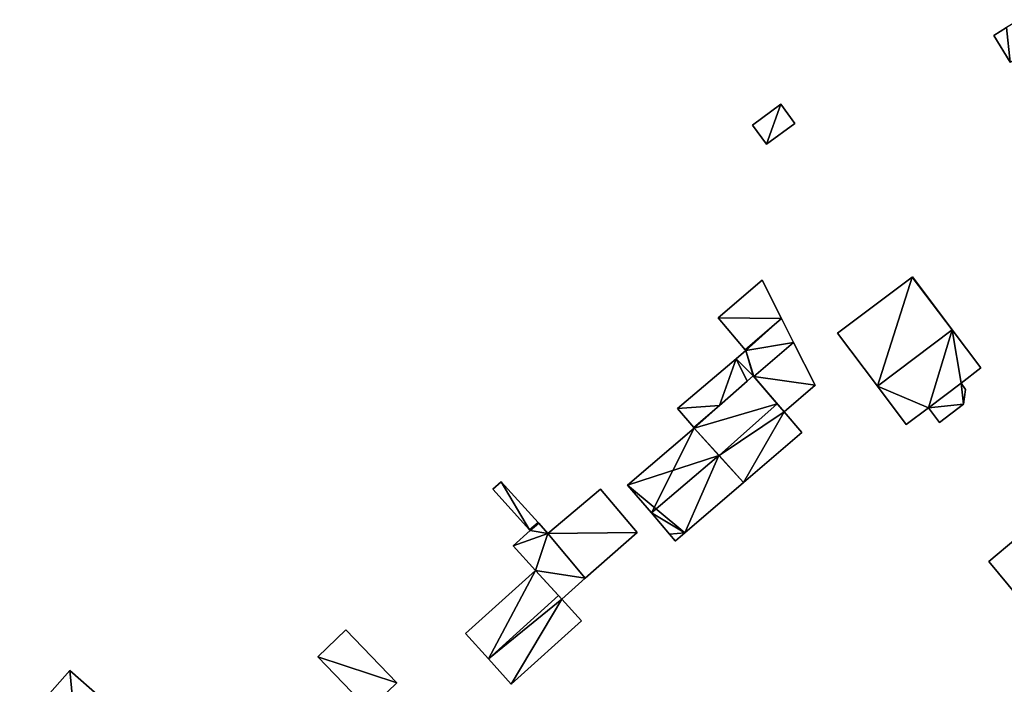
# Model space of a CAD drawing. Units: metres. Extents: x 72495 to 73122, y 345522 to 346014.
# Drawn here: x 72783 to 72895, y 345899 to 345974 of the extents above; entities that cross this region are included whole.
import ezdxf

# ---------------------------------------------------------------- set-up
doc = ezdxf.new("R2010")
doc.units = ezdxf.units.M
for name, color, linetype in [('FacadeFaces', 253, 'Continuous'), ('FloorBoundary', 4, 'Continuous'), ('FloorFaces', 253, 'Continuous'), ('OuterEaves', 4, 'Continuous'), ('RoofFaces', 24, 'Continuous'), ('RoofLines', 2, 'Continuous')]:
    doc.layers.add(name, color=color, linetype=linetype)

msp = doc.modelspace()

# ---------------------------------------------------------------- linework, layer by layer
at = {"layer": 'FacadeFaces'}
for points in [[(72894.794, 345973.252, 259.468), (72894.794, 345973.252, 257.243), (72893.353, 345972.359, 258.693), (72894.794, 345973.252, 259.468)], [(72894.794, 345973.252, 257.243), (72893.353, 345972.359, 257.243), (72893.353, 345972.359, 258.693), (72894.794, 345973.252, 257.243)], [(72893.353, 345972.359, 258.693), (72895.234, 345969.322, 257.243), (72895.234, 345969.322, 258.693), (72893.353, 345972.359, 258.693)], [(72893.353, 345972.359, 257.243), (72895.234, 345969.322, 257.243), (72893.353, 345972.359, 258.693), (72893.353, 345972.359, 257.243)], [(72869.202, 345964.548, 259.403), (72869.202, 345964.548, 257.242), (72865.97, 345962.194, 259.403), (72869.202, 345964.548, 259.403)], [(72865.97, 345962.194, 259.403), (72869.202, 345964.548, 257.242), (72865.97, 345962.194, 257.242), (72865.97, 345962.194, 259.403)], [(72870.788, 345962.372, 259.403), (72869.202, 345964.548, 257.242), (72869.202, 345964.548, 259.403), (72870.788, 345962.372, 259.403)], [(72870.788, 345962.372, 257.242), (72869.202, 345964.548, 257.242), (72870.788, 345962.372, 259.403), (72870.788, 345962.372, 257.242)], [(72865.97, 345962.194, 259.403), (72867.556, 345960.018, 257.242), (72867.556, 345960.018, 259.403), (72865.97, 345962.194, 259.403)], [(72865.97, 345962.194, 257.242), (72867.556, 345960.018, 257.242), (72865.97, 345962.194, 259.403), (72865.97, 345962.194, 257.242)], [(72867.556, 345960.018, 259.403), (72870.788, 345962.372, 257.242), (72870.788, 345962.372, 259.403), (72867.556, 345960.018, 259.403)], [(72867.556, 345960.018, 257.242), (72870.788, 345962.372, 257.242), (72867.556, 345960.018, 259.403), (72867.556, 345960.018, 257.242)], [(72884.08, 345944.956, 261.028), (72875.637, 345938.595, 256.992), (72875.637, 345938.595, 261.028), (72884.08, 345944.956, 261.028)], [(72884.08, 345944.956, 256.992), (72875.637, 345938.595, 256.992), (72884.08, 345944.956, 261.028), (72884.08, 345944.956, 256.992)], [(72884.129, 345944.993, 261.028), (72884.129, 345944.993, 256.992), (72884.08, 345944.956, 261.028), (72884.129, 345944.993, 261.028)], [(72884.129, 345944.993, 256.992), (72884.08, 345944.956, 256.992), (72884.08, 345944.956, 261.028), (72884.129, 345944.993, 256.992)], [(72888.65, 345938.972, 265.771), (72888.65, 345938.972, 256.992), (72884.129, 345944.993, 261.028), (72888.65, 345938.972, 265.771)], [(72888.65, 345938.972, 256.992), (72884.129, 345944.993, 256.992), (72884.129, 345944.993, 261.028), (72888.65, 345938.972, 256.992)], [(72867.066, 345944.614, 260.811), (72862.06, 345940.34, 257.334), (72862.06, 345940.34, 260.811), (72867.066, 345944.614, 260.811)], [(72867.066, 345944.614, 257.334), (72862.06, 345940.34, 257.334), (72867.066, 345944.614, 260.811), (72867.066, 345944.614, 257.334)], [(72869.276, 345940.234, 260.811), (72867.066, 345944.614, 257.334), (72867.066, 345944.614, 260.811), (72869.276, 345940.234, 260.811)], [(72869.276, 345940.234, 257.334), (72867.066, 345944.614, 257.334), (72869.276, 345940.234, 260.811), (72869.276, 345940.234, 257.334)], [(72862.06, 345940.34, 260.811), (72865.154, 345936.715, 257.334), (72865.154, 345936.715, 260.811), (72862.06, 345940.34, 260.811)], [(72862.06, 345940.34, 257.334), (72865.154, 345936.715, 257.334), (72862.06, 345940.34, 260.811), (72862.06, 345940.34, 257.334)], [(72870.636, 345937.54, 260.811), (72869.276, 345940.234, 257.334), (72869.276, 345940.234, 260.811), (72870.636, 345937.54, 260.811)], [(72870.636, 345937.54, 257.334), (72869.276, 345940.234, 257.334), (72870.636, 345937.54, 260.811), (72870.636, 345937.54, 257.334)], [(72875.637, 345938.595, 261.028), (72875.637, 345938.595, 256.992), (72875.616, 345938.579, 261.028), (72875.637, 345938.595, 261.028)], [(72875.616, 345938.579, 261.028), (72875.637, 345938.595, 256.992), (72875.616, 345938.579, 256.992), (72875.616, 345938.579, 261.028)], [(72875.616, 345938.579, 261.028), (72880.152, 345932.569, 256.992), (72880.152, 345932.569, 265.771), (72875.616, 345938.579, 261.028)], [(72875.616, 345938.579, 256.992), (72880.152, 345932.569, 256.992), (72875.616, 345938.579, 261.028), (72875.616, 345938.579, 256.992)], [(72891.878, 345934.672, 262.384), (72888.65, 345938.972, 256.992), (72888.65, 345938.972, 265.771), (72891.878, 345934.672, 262.384)], [(72891.878, 345934.672, 256.992), (72888.65, 345938.972, 256.992), (72891.878, 345934.672, 262.384), (72891.878, 345934.672, 256.992)], [(72873.094, 345932.67, 260.811), (72870.636, 345937.54, 257.334), (72870.636, 345937.54, 260.811), (72873.094, 345932.67, 260.811)], [(72873.094, 345932.67, 257.334), (72870.636, 345937.54, 257.334), (72873.094, 345932.67, 260.811), (72873.094, 345932.67, 257.334)], [(72865.219, 345936.639, 260.811), (72864.101, 345935.684, 257.334), (72864.101, 345935.684, 260.811), (72865.219, 345936.639, 260.811)], [(72865.219, 345936.639, 257.334), (72864.101, 345935.684, 257.334), (72865.219, 345936.639, 260.811), (72865.219, 345936.639, 257.334)], [(72865.154, 345936.715, 260.811), (72865.219, 345936.639, 257.334), (72865.219, 345936.639, 260.811), (72865.154, 345936.715, 260.811)], [(72865.154, 345936.715, 257.334), (72865.219, 345936.639, 257.334), (72865.154, 345936.715, 260.811), (72865.154, 345936.715, 257.334)], [(72864.101, 345935.684, 260.811), (72857.473, 345930.026, 257.334), (72857.473, 345930.026, 260.811), (72864.101, 345935.684, 260.811)], [(72864.101, 345935.684, 257.334), (72857.473, 345930.026, 257.334), (72864.101, 345935.684, 260.811), (72864.101, 345935.684, 257.334)], [(72889.648, 345932.9, 262.337), (72891.878, 345934.672, 256.992), (72891.878, 345934.672, 262.384), (72889.648, 345932.9, 262.337)], [(72889.648, 345932.9, 256.992), (72891.878, 345934.672, 256.992), (72889.648, 345932.9, 262.337), (72889.648, 345932.9, 256.992)], [(72866.041, 345933.752, 263.7), (72859.363, 345927.813, 257.362), (72859.363, 345927.813, 263.7), (72866.041, 345933.752, 263.7)], [(72866.041, 345933.752, 257.362), (72859.363, 345927.813, 257.362), (72866.041, 345933.752, 263.7), (72866.041, 345933.752, 257.362)], [(72865.375, 345933.16, 260.811), (72866.041, 345933.752, 257.334), (72866.041, 345933.752, 260.811), (72865.375, 345933.16, 260.811)], [(72865.375, 345933.16, 257.334), (72866.041, 345933.752, 257.334), (72865.375, 345933.16, 260.811), (72865.375, 345933.16, 257.334)], [(72866.041, 345933.752, 260.811), (72866.108, 345933.674, 257.334), (72866.108, 345933.674, 260.811), (72866.041, 345933.752, 260.811)], [(72866.041, 345933.752, 257.334), (72866.108, 345933.674, 257.334), (72866.041, 345933.752, 260.811), (72866.041, 345933.752, 257.334)], [(72868.786, 345930.575, 268.753), (72868.786, 345930.575, 257.362), (72866.041, 345933.752, 263.7), (72868.786, 345930.575, 268.753)], [(72866.041, 345933.752, 263.7), (72868.786, 345930.575, 257.362), (72866.041, 345933.752, 257.362), (72866.041, 345933.752, 263.7)], [(72866.108, 345933.674, 260.811), (72869.573, 345929.664, 257.334), (72869.573, 345929.664, 260.811), (72866.108, 345933.674, 260.811)], [(72866.108, 345933.674, 257.334), (72869.573, 345929.664, 257.334), (72866.108, 345933.674, 260.811), (72866.108, 345933.674, 257.334)], [(72862.234, 345930.367, 260.811), (72865.375, 345933.16, 257.334), (72865.375, 345933.16, 260.811), (72862.234, 345930.367, 260.811)], [(72862.234, 345930.367, 257.334), (72865.375, 345933.16, 257.334), (72862.234, 345930.367, 260.811), (72862.234, 345930.367, 257.334)], [(72869.573, 345929.664, 260.811), (72873.094, 345932.67, 257.334), (72873.094, 345932.67, 260.811), (72869.573, 345929.664, 260.811)], [(72869.573, 345929.664, 257.334), (72873.094, 345932.67, 257.334), (72869.573, 345929.664, 260.811), (72869.573, 345929.664, 257.334)], [(72880.152, 345932.569, 265.771), (72880.152, 345932.569, 256.992), (72883.421, 345928.237, 262.352), (72880.152, 345932.569, 265.771)], [(72880.152, 345932.569, 256.992), (72883.421, 345928.237, 256.992), (72883.421, 345928.237, 262.352), (72880.152, 345932.569, 256.992)], [(72890.155, 345932.203, 261.795), (72889.648, 345932.9, 256.992), (72889.648, 345932.9, 262.337), (72890.155, 345932.203, 261.795)], [(72890.155, 345932.203, 256.992), (72889.648, 345932.9, 256.992), (72890.155, 345932.203, 261.795), (72890.155, 345932.203, 256.992)], [(72889.925, 345930.524, 261.037), (72890.155, 345932.203, 256.992), (72890.155, 345932.203, 261.795), (72889.925, 345930.524, 261.037)], [(72889.925, 345930.524, 256.992), (72890.155, 345932.203, 256.992), (72889.925, 345930.524, 261.037), (72889.925, 345930.524, 256.992)], [(72859.363, 345927.813, 260.811), (72862.234, 345930.367, 257.334), (72862.234, 345930.367, 260.811), (72859.363, 345927.813, 260.811)], [(72859.363, 345927.813, 257.334), (72862.234, 345930.367, 257.334), (72859.363, 345927.813, 260.811), (72859.363, 345927.813, 257.334)], [(72869.573, 345929.664, 267.303), (72868.786, 345930.575, 257.362), (72868.786, 345930.575, 268.753), (72869.573, 345929.664, 267.303)], [(72869.573, 345929.664, 257.362), (72868.786, 345930.575, 257.362), (72869.573, 345929.664, 267.303), (72869.573, 345929.664, 257.362)], [(72887.212, 345928.452, 261.023), (72889.925, 345930.524, 256.992), (72889.925, 345930.524, 261.037), (72887.212, 345928.452, 261.023)], [(72887.212, 345928.452, 256.992), (72889.925, 345930.524, 256.992), (72887.212, 345928.452, 261.023), (72887.212, 345928.452, 256.992)], [(72857.473, 345930.026, 260.811), (72859.313, 345927.872, 257.334), (72859.313, 345927.872, 260.811), (72857.473, 345930.026, 260.811)], [(72857.473, 345930.026, 257.334), (72859.313, 345927.872, 257.334), (72857.473, 345930.026, 260.811), (72857.473, 345930.026, 257.334)], [(72871.581, 345927.311, 263.581), (72869.573, 345929.664, 257.362), (72869.573, 345929.664, 267.303), (72871.581, 345927.311, 263.581)], [(72871.581, 345927.311, 257.362), (72869.573, 345929.664, 257.362), (72871.581, 345927.311, 263.581), (72871.581, 345927.311, 257.362)], [(72883.421, 345928.237, 262.352), (72883.421, 345928.237, 256.992), (72885.937, 345930.121, 262.346), (72883.421, 345928.237, 262.352)], [(72883.421, 345928.237, 256.992), (72885.937, 345930.121, 256.992), (72885.937, 345930.121, 262.346), (72883.421, 345928.237, 256.992)], [(72885.937, 345930.121, 262.346), (72885.937, 345930.121, 256.992), (72887.212, 345928.452, 261.023), (72885.937, 345930.121, 262.346)], [(72885.937, 345930.121, 256.992), (72887.212, 345928.452, 256.992), (72887.212, 345928.452, 261.023), (72885.937, 345930.121, 256.992)], [(72859.363, 345927.813, 263.534), (72851.794, 345921.352, 257.366), (72851.794, 345921.352, 263.534), (72859.363, 345927.813, 263.534)], [(72859.363, 345927.813, 257.366), (72851.794, 345921.352, 257.366), (72859.363, 345927.813, 263.534), (72859.363, 345927.813, 257.366)], [(72859.313, 345927.872, 260.811), (72859.313, 345927.872, 257.334), (72859.363, 345927.813, 260.811), (72859.313, 345927.872, 260.811)], [(72859.363, 345927.813, 260.811), (72859.313, 345927.872, 257.334), (72859.363, 345927.813, 257.334), (72859.363, 345927.813, 260.811)], [(72862.148, 345924.724, 268.789), (72862.148, 345924.724, 257.366), (72859.363, 345927.813, 263.534), (72862.148, 345924.724, 268.789)], [(72862.148, 345924.724, 257.366), (72859.363, 345927.813, 257.366), (72859.363, 345927.813, 263.534), (72862.148, 345924.724, 257.366)], [(72859.363, 345927.813, 263.7), (72862.174, 345924.695, 257.362), (72862.174, 345924.695, 268.753), (72859.363, 345927.813, 263.7)], [(72859.363, 345927.813, 257.362), (72862.174, 345924.695, 257.362), (72859.363, 345927.813, 263.7), (72859.363, 345927.813, 257.362)], [(72864.933, 345921.635, 263.793), (72864.933, 345921.635, 257.362), (72871.581, 345927.311, 263.581), (72864.933, 345921.635, 263.793)], [(72864.933, 345921.635, 257.362), (72871.581, 345927.311, 257.362), (72871.581, 345927.311, 263.581), (72864.933, 345921.635, 257.362)], [(72864.933, 345921.635, 263.534), (72862.148, 345924.724, 257.366), (72862.148, 345924.724, 268.789), (72864.933, 345921.635, 263.534)], [(72864.933, 345921.635, 257.366), (72862.148, 345924.724, 257.366), (72864.933, 345921.635, 263.534), (72864.933, 345921.635, 257.366)], [(72862.174, 345924.695, 268.753), (72862.174, 345924.695, 257.362), (72864.933, 345921.635, 263.793), (72862.174, 345924.695, 268.753)], [(72862.174, 345924.695, 257.362), (72864.933, 345921.635, 257.362), (72864.933, 345921.635, 263.793), (72862.174, 345924.695, 257.362)], [(72837.453, 345921.72, 262.822), (72837.453, 345921.72, 257.511), (72836.512, 345920.872, 262.822), (72837.453, 345921.72, 262.822)], [(72836.512, 345920.872, 262.822), (72837.453, 345921.72, 257.511), (72836.512, 345920.872, 257.511), (72836.512, 345920.872, 262.822)], [(72841.634, 345917.128, 261.384), (72837.453, 345921.72, 257.511), (72837.453, 345921.72, 262.822), (72841.634, 345917.128, 261.384)], [(72841.634, 345917.128, 257.511), (72837.453, 345921.72, 257.511), (72841.634, 345917.128, 261.384), (72841.634, 345917.128, 257.511)], [(72851.794, 345921.352, 263.534), (72854.494, 345918.19, 257.366), (72854.494, 345918.19, 268.789), (72851.794, 345921.352, 263.534)], [(72851.794, 345921.352, 257.366), (72854.494, 345918.19, 257.366), (72851.794, 345921.352, 263.534), (72851.794, 345921.352, 257.366)], [(72858.278, 345915.954, 263.534), (72864.933, 345921.635, 257.366), (72864.933, 345921.635, 263.534), (72858.278, 345915.954, 263.534)], [(72858.278, 345915.954, 257.366), (72864.933, 345921.635, 257.366), (72858.278, 345915.954, 263.534), (72858.278, 345915.954, 257.366)], [(72836.512, 345920.872, 262.822), (72836.512, 345920.872, 257.511), (72840.67, 345916.259, 261.384), (72836.512, 345920.872, 262.822)], [(72836.512, 345920.872, 257.511), (72840.67, 345916.259, 257.511), (72840.67, 345916.259, 261.384), (72836.512, 345920.872, 257.511)], [(72848.705, 345920.873, 259.741), (72842.756, 345915.859, 257.415), (72842.756, 345915.859, 259.741), (72848.705, 345920.873, 259.741)], [(72848.705, 345920.873, 257.415), (72842.756, 345915.859, 257.415), (72848.705, 345920.873, 259.741), (72848.705, 345920.873, 257.415)], [(72852.869, 345915.987, 259.741), (72848.705, 345920.873, 257.415), (72848.705, 345920.873, 259.741), (72852.869, 345915.987, 259.741)], [(72852.869, 345915.987, 257.415), (72848.705, 345920.873, 257.415), (72852.869, 345915.987, 259.741), (72852.869, 345915.987, 257.415)], [(72854.494, 345918.19, 268.789), (72854.494, 345918.19, 257.366), (72856.539, 345915.794, 264.807), (72854.494, 345918.19, 268.789)], [(72854.494, 345918.19, 257.366), (72856.539, 345915.794, 257.366), (72856.539, 345915.794, 264.807), (72854.494, 345918.19, 257.366)], [(72841.708, 345917.046, 261.358), (72841.634, 345917.128, 257.511), (72841.634, 345917.128, 261.384), (72841.708, 345917.046, 261.358)], [(72841.708, 345917.046, 257.511), (72841.634, 345917.128, 257.511), (72841.708, 345917.046, 261.358), (72841.708, 345917.046, 257.511)], [(72842.756, 345915.859, 260.991), (72841.708, 345917.046, 257.511), (72841.708, 345917.046, 261.358), (72842.756, 345915.859, 260.991)], [(72842.756, 345915.859, 257.511), (72841.708, 345917.046, 257.511), (72842.756, 345915.859, 260.991), (72842.756, 345915.859, 257.511)], [(72840.737, 345916.185, 261.361), (72838.819, 345914.457, 257.511), (72838.819, 345914.457, 261.361), (72840.737, 345916.185, 261.361)], [(72840.737, 345916.185, 257.511), (72838.819, 345914.457, 257.511), (72840.737, 345916.185, 261.361), (72840.737, 345916.185, 257.511)], [(72840.67, 345916.259, 261.384), (72840.67, 345916.259, 257.511), (72840.737, 345916.185, 261.361), (72840.67, 345916.259, 261.384)], [(72840.67, 345916.259, 257.511), (72840.737, 345916.185, 257.511), (72840.737, 345916.185, 261.361), (72840.67, 345916.259, 257.511)], [(72842.756, 345915.859, 259.741), (72846.965, 345910.808, 257.415), (72846.965, 345910.808, 259.741), (72842.756, 345915.859, 259.741)], [(72842.756, 345915.859, 257.415), (72846.965, 345910.808, 257.415), (72842.756, 345915.859, 259.741), (72842.756, 345915.859, 257.415)], [(72846.965, 345910.808, 259.47), (72842.756, 345915.859, 257.511), (72842.756, 345915.859, 260.991), (72846.965, 345910.808, 259.47)], [(72846.965, 345910.808, 257.511), (72842.756, 345915.859, 257.511), (72846.965, 345910.808, 259.47), (72846.965, 345910.808, 257.511)], [(72846.965, 345910.808, 259.741), (72846.965, 345910.808, 257.415), (72852.869, 345915.987, 259.741), (72846.965, 345910.808, 259.741)], [(72852.869, 345915.987, 259.741), (72846.965, 345910.808, 257.415), (72852.869, 345915.987, 257.415), (72852.869, 345915.987, 259.741)], [(72856.539, 345915.794, 264.807), (72856.539, 345915.794, 257.366), (72857.193, 345915.028, 263.534), (72856.539, 345915.794, 264.807)], [(72857.193, 345915.028, 263.534), (72856.539, 345915.794, 257.366), (72857.193, 345915.028, 257.366), (72857.193, 345915.028, 263.534)], [(72857.214, 345915.046, 263.534), (72857.214, 345915.046, 257.366), (72858.278, 345915.954, 263.534), (72857.214, 345915.046, 263.534)], [(72857.214, 345915.046, 257.366), (72858.278, 345915.954, 257.366), (72858.278, 345915.954, 263.534), (72857.214, 345915.046, 257.366)], [(72857.193, 345915.028, 263.534), (72857.214, 345915.046, 257.366), (72857.214, 345915.046, 263.534), (72857.193, 345915.028, 263.534)], [(72857.193, 345915.028, 257.366), (72857.214, 345915.046, 257.366), (72857.193, 345915.028, 263.534), (72857.193, 345915.028, 257.366)], [(72895.861, 345915.238, 266.522), (72895.861, 345915.238, 257.222), (72892.789, 345912.7, 261.574), (72895.861, 345915.238, 266.522)], [(72892.789, 345912.7, 261.574), (72895.861, 345915.238, 257.222), (72892.789, 345912.7, 257.222), (72892.789, 345912.7, 261.574)], [(72838.819, 345914.457, 261.361), (72838.819, 345914.457, 257.511), (72841.34, 345911.661, 260.489), (72838.819, 345914.457, 261.361)], [(72838.819, 345914.457, 257.511), (72841.34, 345911.661, 257.511), (72841.34, 345911.661, 260.489), (72838.819, 345914.457, 257.511)], [(72892.789, 345912.7, 261.574), (72899.366, 345904.74, 257.222), (72899.366, 345904.74, 261.574), (72892.789, 345912.7, 261.574)], [(72892.789, 345912.7, 257.222), (72899.366, 345904.74, 257.222), (72892.789, 345912.7, 261.574), (72892.789, 345912.7, 257.222)], [(72841.34, 345911.661, 261.654), (72841.34, 345911.661, 257.557), (72833.405, 345904.508, 261.654), (72841.34, 345911.661, 261.654)], [(72833.405, 345904.508, 261.654), (72841.34, 345911.661, 257.557), (72833.405, 345904.508, 257.557), (72833.405, 345904.508, 261.654)], [(72843.961, 345908.811, 267.765), (72843.961, 345908.811, 257.557), (72841.34, 345911.661, 261.654), (72843.961, 345908.811, 267.765)], [(72843.961, 345908.811, 257.557), (72841.34, 345911.661, 257.557), (72841.34, 345911.661, 261.654), (72843.961, 345908.811, 257.557)], [(72841.34, 345911.661, 260.489), (72841.34, 345911.661, 257.511), (72844.318, 345908.422, 259.47), (72841.34, 345911.661, 260.489)], [(72841.34, 345911.661, 257.511), (72844.318, 345908.422, 257.511), (72844.318, 345908.422, 259.47), (72841.34, 345911.661, 257.511)], [(72844.318, 345908.422, 259.47), (72846.965, 345910.808, 257.511), (72846.965, 345910.808, 259.47), (72844.318, 345908.422, 259.47)], [(72844.318, 345908.422, 257.511), (72846.965, 345910.808, 257.511), (72844.318, 345908.422, 259.47), (72844.318, 345908.422, 257.511)], [(72844.318, 345908.422, 266.931), (72843.961, 345908.811, 257.557), (72843.961, 345908.811, 267.765), (72844.318, 345908.422, 266.931)], [(72844.318, 345908.422, 257.557), (72843.961, 345908.811, 257.557), (72844.318, 345908.422, 266.931), (72844.318, 345908.422, 257.557)], [(72846.557, 345905.939, 261.654), (72844.318, 345908.422, 257.557), (72844.318, 345908.422, 266.931), (72846.557, 345905.939, 261.654)], [(72846.557, 345905.939, 257.557), (72844.318, 345908.422, 257.557), (72846.557, 345905.939, 261.654), (72846.557, 345905.939, 257.557)], [(72838.59, 345898.757, 261.654), (72846.557, 345905.939, 257.557), (72846.557, 345905.939, 261.654), (72838.59, 345898.757, 261.654)], [(72838.59, 345898.757, 257.557), (72846.557, 345905.939, 257.557), (72838.59, 345898.757, 261.654), (72838.59, 345898.757, 257.557)], [(72819.798, 345904.937, 260.862), (72819.798, 345904.937, 257.783), (72816.621, 345901.865, 260.294), (72819.798, 345904.937, 260.862)], [(72819.798, 345904.937, 257.783), (72816.621, 345901.865, 257.783), (72816.621, 345901.865, 260.294), (72819.798, 345904.937, 257.783)], [(72825.611, 345898.925, 260.862), (72819.798, 345904.937, 257.783), (72819.798, 345904.937, 260.862), (72825.611, 345898.925, 260.862)], [(72825.611, 345898.925, 257.783), (72819.798, 345904.937, 257.783), (72825.611, 345898.925, 260.862), (72825.611, 345898.925, 257.783)], [(72833.405, 345904.508, 261.654), (72835.998, 345901.633, 257.557), (72835.998, 345901.633, 267.765), (72833.405, 345904.508, 261.654)], [(72833.405, 345904.508, 257.557), (72835.998, 345901.633, 257.557), (72833.405, 345904.508, 261.654), (72833.405, 345904.508, 257.557)], [(72816.621, 345901.865, 260.294), (72822.435, 345895.853, 257.783), (72822.435, 345895.853, 260.294), (72816.621, 345901.865, 260.294)], [(72816.621, 345901.865, 257.783), (72822.435, 345895.853, 257.783), (72816.621, 345901.865, 260.294), (72816.621, 345901.865, 257.783)], [(72835.998, 345901.633, 267.765), (72835.998, 345901.633, 257.557), (72838.59, 345898.757, 261.654), (72835.998, 345901.633, 267.765)], [(72835.998, 345901.633, 257.557), (72838.59, 345898.757, 257.557), (72838.59, 345898.757, 261.654), (72835.998, 345901.633, 257.557)], [(72788.493, 345900.331, 260.151), (72785.641, 345897.095, 257.643), (72785.641, 345897.095, 260.647), (72788.493, 345900.331, 260.151)], [(72788.493, 345900.331, 257.643), (72785.641, 345897.095, 257.643), (72788.493, 345900.331, 260.151), (72788.493, 345900.331, 257.643)], [(72791.941, 345897.293, 260.151), (72788.493, 345900.331, 257.643), (72788.493, 345900.331, 260.151), (72791.941, 345897.293, 260.151)], [(72791.941, 345897.293, 257.643), (72788.493, 345900.331, 257.643), (72791.941, 345897.293, 260.151), (72791.941, 345897.293, 257.643)], [(72822.435, 345895.853, 260.294), (72825.611, 345898.925, 257.783), (72825.611, 345898.925, 260.862), (72822.435, 345895.853, 260.294)], [(72822.435, 345895.853, 260.294), (72822.435, 345895.853, 257.783), (72825.611, 345898.925, 257.783), (72822.435, 345895.853, 260.294)]]:
    msp.add_3dface(points, dxfattribs=at)
at = {"layer": 'FloorBoundary'}
for points in [[(72894.794, 345973.252, 257.243), (72893.353, 345972.359, 257.243), (72895.234, 345969.322, 257.243), (72896.676, 345970.215, 257.243), (72898.117, 345971.107, 257.243), (72896.235, 345974.145, 257.243), (72894.794, 345973.252, 257.243)], [(72865.97, 345962.194, 257.242), (72867.556, 345960.018, 257.242), (72870.788, 345962.372, 257.242), (72869.202, 345964.548, 257.242), (72865.97, 345962.194, 257.242)], [(72875.616, 345938.579, 256.992), (72880.152, 345932.569, 256.992), (72883.421, 345928.237, 256.992), (72885.937, 345930.121, 256.992), (72887.212, 345928.452, 256.992), (72889.925, 345930.524, 256.992), (72890.155, 345932.203, 256.992), (72889.648, 345932.9, 256.992), (72891.878, 345934.672, 256.992), (72888.65, 345938.972, 256.992), (72884.129, 345944.993, 256.992), (72884.08, 345944.956, 256.992), (72875.637, 345938.595, 256.992), (72875.616, 345938.579, 256.992)], [(72859.363, 345927.813, 257.334), (72862.234, 345930.367, 257.334), (72865.375, 345933.16, 257.334), (72866.041, 345933.752, 257.334), (72866.108, 345933.674, 257.334), (72869.573, 345929.664, 257.334), (72873.094, 345932.67, 257.334), (72870.636, 345937.54, 257.334), (72869.276, 345940.234, 257.334), (72867.066, 345944.614, 257.334), (72862.06, 345940.34, 257.334), (72865.154, 345936.715, 257.334), (72865.219, 345936.639, 257.334), (72864.101, 345935.684, 257.334), (72857.473, 345930.026, 257.334), (72859.313, 345927.872, 257.334), (72859.363, 345927.813, 257.334)], [(72866.041, 345933.752, 257.362), (72859.363, 345927.813, 257.362), (72862.174, 345924.695, 257.362), (72864.933, 345921.635, 257.362), (72871.581, 345927.311, 257.362), (72869.573, 345929.664, 257.362), (72868.786, 345930.575, 257.362), (72866.041, 345933.752, 257.362)], [(72857.193, 345915.028, 257.366), (72857.214, 345915.046, 257.366), (72858.278, 345915.954, 257.366), (72864.933, 345921.635, 257.366), (72862.148, 345924.724, 257.366), (72859.363, 345927.813, 257.366), (72851.794, 345921.352, 257.366), (72854.494, 345918.19, 257.366), (72856.539, 345915.794, 257.366), (72857.193, 345915.028, 257.366)], [(72836.512, 345920.872, 257.511), (72840.67, 345916.259, 257.511), (72840.737, 345916.185, 257.511), (72838.819, 345914.457, 257.511), (72841.34, 345911.661, 257.511), (72844.318, 345908.422, 257.511), (72846.965, 345910.808, 257.511), (72842.756, 345915.859, 257.511), (72841.708, 345917.046, 257.511), (72841.634, 345917.128, 257.511), (72837.453, 345921.72, 257.511), (72836.512, 345920.872, 257.511)], [(72852.869, 345915.987, 257.415), (72848.705, 345920.873, 257.415), (72842.756, 345915.859, 257.415), (72846.965, 345910.808, 257.415), (72852.869, 345915.987, 257.415)], [(72892.789, 345912.7, 257.222), (72899.366, 345904.74, 257.222), (72902.438, 345907.278, 257.222), (72905.51, 345909.816, 257.222), (72898.933, 345917.776, 257.222), (72895.861, 345915.238, 257.222), (72892.789, 345912.7, 257.222)], [(72833.405, 345904.508, 257.557), (72835.998, 345901.633, 257.557), (72838.59, 345898.757, 257.557), (72846.557, 345905.939, 257.557), (72844.318, 345908.422, 257.557), (72843.961, 345908.811, 257.557), (72841.34, 345911.661, 257.557), (72833.405, 345904.508, 257.557)], [(72825.611, 345898.925, 257.783), (72819.798, 345904.937, 257.783), (72816.621, 345901.865, 257.783), (72822.435, 345895.853, 257.783), (72825.611, 345898.925, 257.783)], [(72786.237, 345890.82, 257.643), (72789.089, 345894.057, 257.643), (72791.941, 345897.293, 257.643), (72788.493, 345900.331, 257.643), (72785.641, 345897.095, 257.643), (72782.789, 345893.858, 257.643), (72786.237, 345890.82, 257.643)]]:
    msp.add_polyline3d(points, dxfattribs=at)
at = {"layer": 'FloorFaces'}
for points in [[(72894.794, 345973.252, 257.243), (72895.234, 345969.322, 257.243), (72893.353, 345972.359, 257.243), (72894.794, 345973.252, 257.243)], [(72865.97, 345962.194, 257.242), (72869.202, 345964.548, 257.242), (72867.556, 345960.018, 257.242), (72865.97, 345962.194, 257.242)], [(72867.556, 345960.018, 257.242), (72869.202, 345964.548, 257.242), (72870.788, 345962.372, 257.242), (72867.556, 345960.018, 257.242)], [(72880.152, 345932.569, 256.992), (72875.637, 345938.595, 256.992), (72884.08, 345944.956, 256.992), (72880.152, 345932.569, 256.992)], [(72880.152, 345932.569, 256.992), (72884.08, 345944.956, 256.992), (72888.65, 345938.972, 256.992), (72880.152, 345932.569, 256.992)], [(72888.65, 345938.972, 256.992), (72884.08, 345944.956, 256.992), (72884.129, 345944.993, 256.992), (72888.65, 345938.972, 256.992)], [(72869.276, 345940.234, 257.334), (72862.06, 345940.34, 257.334), (72867.066, 345944.614, 257.334), (72869.276, 345940.234, 257.334)], [(72869.276, 345940.234, 257.334), (72865.154, 345936.715, 257.334), (72862.06, 345940.34, 257.334), (72869.276, 345940.234, 257.334)], [(72869.276, 345940.234, 257.334), (72865.219, 345936.639, 257.334), (72865.154, 345936.715, 257.334), (72869.276, 345940.234, 257.334)], [(72870.636, 345937.54, 257.334), (72865.219, 345936.639, 257.334), (72869.276, 345940.234, 257.334), (72870.636, 345937.54, 257.334)], [(72875.616, 345938.579, 256.992), (72875.637, 345938.595, 256.992), (72880.152, 345932.569, 256.992), (72875.616, 345938.579, 256.992)], [(72880.152, 345932.569, 256.992), (72888.65, 345938.972, 256.992), (72885.937, 345930.121, 256.992), (72880.152, 345932.569, 256.992)], [(72885.937, 345930.121, 256.992), (72888.65, 345938.972, 256.992), (72889.648, 345932.9, 256.992), (72885.937, 345930.121, 256.992)], [(72889.648, 345932.9, 256.992), (72888.65, 345938.972, 256.992), (72891.878, 345934.672, 256.992), (72889.648, 345932.9, 256.992)], [(72866.108, 345933.674, 257.334), (72865.219, 345936.639, 257.334), (72870.636, 345937.54, 257.334), (72866.108, 345933.674, 257.334)], [(72866.108, 345933.674, 257.334), (72870.636, 345937.54, 257.334), (72873.094, 345932.67, 257.334), (72866.108, 345933.674, 257.334)], [(72866.041, 345933.752, 257.334), (72864.101, 345935.684, 257.334), (72865.219, 345936.639, 257.334), (72866.041, 345933.752, 257.334)], [(72866.041, 345933.752, 257.334), (72865.219, 345936.639, 257.334), (72866.108, 345933.674, 257.334), (72866.041, 345933.752, 257.334)], [(72862.234, 345930.367, 257.334), (72857.473, 345930.026, 257.334), (72864.101, 345935.684, 257.334), (72862.234, 345930.367, 257.334)], [(72862.234, 345930.367, 257.334), (72864.101, 345935.684, 257.334), (72865.375, 345933.16, 257.334), (72862.234, 345930.367, 257.334)], [(72865.375, 345933.16, 257.334), (72864.101, 345935.684, 257.334), (72866.041, 345933.752, 257.334), (72865.375, 345933.16, 257.334)], [(72866.041, 345933.752, 257.362), (72868.786, 345930.575, 257.362), (72859.363, 345927.813, 257.362), (72866.041, 345933.752, 257.362)], [(72866.108, 345933.674, 257.334), (72873.094, 345932.67, 257.334), (72869.573, 345929.664, 257.334), (72866.108, 345933.674, 257.334)], [(72880.152, 345932.569, 256.992), (72885.937, 345930.121, 256.992), (72883.421, 345928.237, 256.992), (72880.152, 345932.569, 256.992)], [(72885.937, 345930.121, 256.992), (72889.648, 345932.9, 256.992), (72889.925, 345930.524, 256.992), (72885.937, 345930.121, 256.992)], [(72889.925, 345930.524, 256.992), (72889.648, 345932.9, 256.992), (72890.155, 345932.203, 256.992), (72889.925, 345930.524, 256.992)], [(72862.234, 345930.367, 257.334), (72859.313, 345927.872, 257.334), (72857.473, 345930.026, 257.334), (72862.234, 345930.367, 257.334)], [(72859.363, 345927.813, 257.334), (72859.313, 345927.872, 257.334), (72862.234, 345930.367, 257.334), (72859.363, 345927.813, 257.334)], [(72859.363, 345927.813, 257.362), (72868.786, 345930.575, 257.362), (72862.174, 345924.695, 257.362), (72859.363, 345927.813, 257.362)], [(72862.174, 345924.695, 257.362), (72868.786, 345930.575, 257.362), (72869.573, 345929.664, 257.362), (72862.174, 345924.695, 257.362)], [(72885.937, 345930.121, 256.992), (72889.925, 345930.524, 256.992), (72887.212, 345928.452, 256.992), (72885.937, 345930.121, 256.992)], [(72862.174, 345924.695, 257.362), (72869.573, 345929.664, 257.362), (72864.933, 345921.635, 257.362), (72862.174, 345924.695, 257.362)], [(72864.933, 345921.635, 257.362), (72869.573, 345929.664, 257.362), (72871.581, 345927.311, 257.362), (72864.933, 345921.635, 257.362)], [(72862.148, 345924.724, 257.366), (72851.794, 345921.352, 257.366), (72859.363, 345927.813, 257.366), (72862.148, 345924.724, 257.366)], [(72858.278, 345915.954, 257.366), (72851.794, 345921.352, 257.366), (72862.148, 345924.724, 257.366), (72858.278, 345915.954, 257.366)], [(72858.278, 345915.954, 257.366), (72862.148, 345924.724, 257.366), (72864.933, 345921.635, 257.366), (72858.278, 345915.954, 257.366)], [(72836.512, 345920.872, 257.511), (72837.453, 345921.72, 257.511), (72840.67, 345916.259, 257.511), (72836.512, 345920.872, 257.511)], [(72840.67, 345916.259, 257.511), (72837.453, 345921.72, 257.511), (72841.634, 345917.128, 257.511), (72840.67, 345916.259, 257.511)], [(72858.278, 345915.954, 257.366), (72854.494, 345918.19, 257.366), (72851.794, 345921.352, 257.366), (72858.278, 345915.954, 257.366)], [(72852.869, 345915.987, 257.415), (72842.756, 345915.859, 257.415), (72848.705, 345920.873, 257.415), (72852.869, 345915.987, 257.415)], [(72858.278, 345915.954, 257.366), (72856.539, 345915.794, 257.366), (72854.494, 345918.19, 257.366), (72858.278, 345915.954, 257.366)], [(72840.67, 345916.259, 257.511), (72841.634, 345917.128, 257.511), (72840.737, 345916.185, 257.511), (72840.67, 345916.259, 257.511)], [(72840.737, 345916.185, 257.511), (72841.634, 345917.128, 257.511), (72841.708, 345917.046, 257.511), (72840.737, 345916.185, 257.511)], [(72840.737, 345916.185, 257.511), (72841.708, 345917.046, 257.511), (72842.756, 345915.859, 257.511), (72840.737, 345916.185, 257.511)], [(72840.737, 345916.185, 257.511), (72842.756, 345915.859, 257.511), (72838.819, 345914.457, 257.511), (72840.737, 345916.185, 257.511)], [(72838.819, 345914.457, 257.511), (72842.756, 345915.859, 257.511), (72841.34, 345911.661, 257.511), (72838.819, 345914.457, 257.511)], [(72841.34, 345911.661, 257.511), (72842.756, 345915.859, 257.511), (72846.965, 345910.808, 257.511), (72841.34, 345911.661, 257.511)], [(72852.869, 345915.987, 257.415), (72846.965, 345910.808, 257.415), (72842.756, 345915.859, 257.415), (72852.869, 345915.987, 257.415)], [(72857.214, 345915.046, 257.366), (72856.539, 345915.794, 257.366), (72858.278, 345915.954, 257.366), (72857.214, 345915.046, 257.366)], [(72857.193, 345915.028, 257.366), (72856.539, 345915.794, 257.366), (72857.214, 345915.046, 257.366), (72857.193, 345915.028, 257.366)], [(72892.789, 345912.7, 257.222), (72895.861, 345915.238, 257.222), (72899.366, 345904.74, 257.222), (72892.789, 345912.7, 257.222)], [(72833.405, 345904.508, 257.557), (72841.34, 345911.661, 257.557), (72835.998, 345901.633, 257.557), (72833.405, 345904.508, 257.557)], [(72835.998, 345901.633, 257.557), (72841.34, 345911.661, 257.557), (72843.961, 345908.811, 257.557), (72835.998, 345901.633, 257.557)], [(72841.34, 345911.661, 257.511), (72846.965, 345910.808, 257.511), (72844.318, 345908.422, 257.511), (72841.34, 345911.661, 257.511)], [(72835.998, 345901.633, 257.557), (72843.961, 345908.811, 257.557), (72844.318, 345908.422, 257.557), (72835.998, 345901.633, 257.557)], [(72835.998, 345901.633, 257.557), (72844.318, 345908.422, 257.557), (72838.59, 345898.757, 257.557), (72835.998, 345901.633, 257.557)], [(72838.59, 345898.757, 257.557), (72844.318, 345908.422, 257.557), (72846.557, 345905.939, 257.557), (72838.59, 345898.757, 257.557)], [(72825.611, 345898.925, 257.783), (72816.621, 345901.865, 257.783), (72819.798, 345904.937, 257.783), (72825.611, 345898.925, 257.783)], [(72825.611, 345898.925, 257.783), (72822.435, 345895.853, 257.783), (72816.621, 345901.865, 257.783), (72825.611, 345898.925, 257.783)], [(72789.089, 345894.057, 257.643), (72785.641, 345897.095, 257.643), (72788.493, 345900.331, 257.643), (72789.089, 345894.057, 257.643)], [(72789.089, 345894.057, 257.643), (72788.493, 345900.331, 257.643), (72791.941, 345897.293, 257.643), (72789.089, 345894.057, 257.643)]]:
    msp.add_3dface(points, dxfattribs=at)
at = {"layer": 'OuterEaves'}
for points in [[(72896.676, 345970.215, 259.468), (72898.117, 345971.107, 258.693), (72896.235, 345974.145, 258.693), (72894.794, 345973.252, 259.468), (72893.353, 345972.359, 258.693), (72895.234, 345969.322, 258.693), (72896.676, 345970.215, 259.468)], [(72865.97, 345962.194, 259.403), (72867.556, 345960.018, 259.403), (72870.788, 345962.372, 259.403), (72869.202, 345964.548, 259.403), (72865.97, 345962.194, 259.403)], [(72887.212, 345928.452, 261.023), (72889.925, 345930.524, 261.037), (72890.155, 345932.203, 261.795), (72889.648, 345932.9, 262.337), (72891.878, 345934.672, 262.384), (72888.65, 345938.972, 265.771), (72884.129, 345944.993, 261.028), (72884.08, 345944.956, 261.028), (72875.637, 345938.595, 261.028), (72875.616, 345938.579, 261.028), (72880.152, 345932.569, 265.771), (72883.421, 345928.237, 262.352), (72885.937, 345930.121, 262.346), (72887.212, 345928.452, 261.023)], [(72869.573, 345929.664, 260.811), (72873.094, 345932.67, 260.811), (72870.636, 345937.54, 260.811), (72869.276, 345940.234, 260.811), (72867.066, 345944.614, 260.811), (72862.06, 345940.34, 260.811), (72865.154, 345936.715, 260.811), (72865.219, 345936.639, 260.811), (72864.101, 345935.684, 260.811), (72857.473, 345930.026, 260.811), (72859.313, 345927.872, 260.811), (72859.363, 345927.813, 260.811), (72862.234, 345930.367, 260.811), (72865.375, 345933.16, 260.811), (72866.041, 345933.752, 260.811), (72866.108, 345933.674, 260.811), (72869.573, 345929.664, 260.811)], [(72871.581, 345927.311, 263.581), (72869.573, 345929.664, 267.303), (72868.786, 345930.575, 268.753), (72866.041, 345933.752, 263.7), (72859.363, 345927.813, 263.7), (72862.174, 345924.695, 268.753), (72864.933, 345921.635, 263.793), (72871.581, 345927.311, 263.581)], [(72857.193, 345915.028, 263.534), (72857.214, 345915.046, 263.534), (72858.278, 345915.954, 263.534), (72864.933, 345921.635, 263.534), (72862.148, 345924.724, 268.789), (72859.363, 345927.813, 263.534), (72851.794, 345921.352, 263.534), (72854.494, 345918.19, 268.789), (72856.539, 345915.794, 264.807), (72857.193, 345915.028, 263.534)], [(72844.318, 345908.422, 259.47), (72846.965, 345910.808, 259.47), (72842.756, 345915.859, 260.991), (72841.708, 345917.046, 261.358), (72841.634, 345917.128, 261.384), (72837.453, 345921.72, 262.822), (72836.512, 345920.872, 262.822), (72840.67, 345916.259, 261.384), (72840.737, 345916.185, 261.361), (72838.819, 345914.457, 261.361), (72841.34, 345911.661, 260.489), (72844.318, 345908.422, 259.47)], [(72852.869, 345915.987, 259.741), (72848.705, 345920.873, 259.741), (72842.756, 345915.859, 259.741), (72846.965, 345910.808, 259.741), (72852.869, 345915.987, 259.741)], [(72905.51, 345909.816, 261.574), (72898.933, 345917.776, 261.574), (72895.861, 345915.238, 266.522), (72892.789, 345912.7, 261.574), (72899.366, 345904.74, 261.574), (72902.438, 345907.278, 266.522), (72905.51, 345909.816, 261.574)], [(72838.59, 345898.757, 261.654), (72846.557, 345905.939, 261.654), (72844.318, 345908.422, 266.931), (72843.961, 345908.811, 267.765), (72841.34, 345911.661, 261.654), (72833.405, 345904.508, 261.654), (72835.998, 345901.633, 267.765), (72838.59, 345898.757, 261.654)], [(72819.798, 345904.937, 260.862), (72816.621, 345901.865, 260.294), (72822.435, 345895.853, 260.294), (72825.611, 345898.925, 260.862), (72819.798, 345904.937, 260.862)], [(72791.941, 345897.293, 260.151), (72788.493, 345900.331, 260.151), (72785.641, 345897.095, 260.647), (72782.789, 345893.858, 260.151), (72786.237, 345890.82, 260.151), (72789.089, 345894.057, 260.647), (72791.941, 345897.293, 260.151)]]:
    msp.add_polyline3d(points, dxfattribs=at)
at = {"layer": 'RoofFaces'}
for points in [[(72893.353, 345972.359, 258.693), (72895.234, 345969.322, 258.693), (72894.794, 345973.252, 259.468), (72893.353, 345972.359, 258.693)], [(72867.556, 345960.018, 259.403), (72869.202, 345964.548, 259.403), (72865.97, 345962.194, 259.403), (72867.556, 345960.018, 259.403)], [(72870.788, 345962.372, 259.403), (72869.202, 345964.548, 259.403), (72867.556, 345960.018, 259.403), (72870.788, 345962.372, 259.403)], [(72875.637, 345938.595, 261.028), (72880.152, 345932.569, 265.771), (72884.08, 345944.956, 261.028), (72875.637, 345938.595, 261.028)], [(72884.08, 345944.956, 261.028), (72880.152, 345932.569, 265.771), (72888.65, 345938.972, 265.771), (72884.08, 345944.956, 261.028)], [(72884.129, 345944.993, 261.028), (72884.08, 345944.956, 261.028), (72888.65, 345938.972, 265.771), (72884.129, 345944.993, 261.028)], [(72867.066, 345944.614, 260.811), (72862.06, 345940.34, 260.811), (72869.276, 345940.234, 260.811), (72867.066, 345944.614, 260.811)], [(72862.06, 345940.34, 260.811), (72865.154, 345936.715, 260.811), (72869.276, 345940.234, 260.811), (72862.06, 345940.34, 260.811)], [(72865.154, 345936.715, 260.811), (72865.219, 345936.639, 260.811), (72869.276, 345940.234, 260.811), (72865.154, 345936.715, 260.811)], [(72869.276, 345940.234, 260.811), (72865.219, 345936.639, 260.811), (72870.636, 345937.54, 260.811), (72869.276, 345940.234, 260.811)], [(72875.616, 345938.579, 261.028), (72880.152, 345932.569, 265.771), (72875.637, 345938.595, 261.028), (72875.616, 345938.579, 261.028)], [(72880.152, 345932.569, 265.771), (72885.937, 345930.121, 262.346), (72888.65, 345938.972, 265.771), (72880.152, 345932.569, 265.771)], [(72888.65, 345938.972, 265.771), (72885.937, 345930.121, 262.346), (72889.648, 345932.9, 262.337), (72888.65, 345938.972, 265.771)], [(72891.878, 345934.672, 262.384), (72888.65, 345938.972, 265.771), (72889.648, 345932.9, 262.337), (72891.878, 345934.672, 262.384)], [(72865.219, 345936.639, 260.811), (72866.108, 345933.674, 260.811), (72870.636, 345937.54, 260.811), (72865.219, 345936.639, 260.811)], [(72870.636, 345937.54, 260.811), (72866.108, 345933.674, 260.811), (72873.094, 345932.67, 260.811), (72870.636, 345937.54, 260.811)], [(72864.101, 345935.684, 260.811), (72866.041, 345933.752, 260.811), (72865.219, 345936.639, 260.811), (72864.101, 345935.684, 260.811)], [(72866.041, 345933.752, 260.811), (72866.108, 345933.674, 260.811), (72865.219, 345936.639, 260.811), (72866.041, 345933.752, 260.811)], [(72857.473, 345930.026, 260.811), (72862.234, 345930.367, 260.811), (72864.101, 345935.684, 260.811), (72857.473, 345930.026, 260.811)], [(72862.234, 345930.367, 260.811), (72865.375, 345933.16, 260.811), (72864.101, 345935.684, 260.811), (72862.234, 345930.367, 260.811)], [(72865.375, 345933.16, 260.811), (72866.041, 345933.752, 260.811), (72864.101, 345935.684, 260.811), (72865.375, 345933.16, 260.811)], [(72866.041, 345933.752, 263.7), (72859.363, 345927.813, 263.7), (72868.786, 345930.575, 268.753), (72866.041, 345933.752, 263.7)], [(72873.094, 345932.67, 260.811), (72866.108, 345933.674, 260.811), (72869.573, 345929.664, 260.811), (72873.094, 345932.67, 260.811)], [(72883.421, 345928.237, 262.352), (72885.937, 345930.121, 262.346), (72880.152, 345932.569, 265.771), (72883.421, 345928.237, 262.352)], [(72889.648, 345932.9, 262.337), (72885.937, 345930.121, 262.346), (72889.925, 345930.524, 261.037), (72889.648, 345932.9, 262.337)], [(72890.155, 345932.203, 261.795), (72889.648, 345932.9, 262.337), (72889.925, 345930.524, 261.037), (72890.155, 345932.203, 261.795)], [(72859.313, 345927.872, 260.811), (72862.234, 345930.367, 260.811), (72857.473, 345930.026, 260.811), (72859.313, 345927.872, 260.811)], [(72859.363, 345927.813, 260.811), (72862.234, 345930.367, 260.811), (72859.313, 345927.872, 260.811), (72859.363, 345927.813, 260.811)], [(72859.363, 345927.813, 263.7), (72862.174, 345924.695, 268.753), (72868.786, 345930.575, 268.753), (72859.363, 345927.813, 263.7)], [(72868.786, 345930.575, 268.753), (72862.174, 345924.695, 268.753), (72869.573, 345929.664, 267.303), (72868.786, 345930.575, 268.753)], [(72889.925, 345930.524, 261.037), (72885.937, 345930.121, 262.346), (72887.212, 345928.452, 261.023), (72889.925, 345930.524, 261.037)], [(72862.174, 345924.695, 268.753), (72864.933, 345921.635, 263.793), (72869.573, 345929.664, 267.303), (72862.174, 345924.695, 268.753)], [(72869.573, 345929.664, 267.303), (72864.933, 345921.635, 263.793), (72871.581, 345927.311, 263.581), (72869.573, 345929.664, 267.303)], [(72851.794, 345921.352, 263.534), (72854.494, 345918.19, 268.789), (72859.363, 345927.813, 263.534), (72851.794, 345921.352, 263.534)], [(72859.363, 345927.813, 263.534), (72854.494, 345918.19, 268.789), (72862.148, 345924.724, 268.789), (72859.363, 345927.813, 263.534)], [(72862.148, 345924.724, 268.789), (72854.494, 345918.19, 268.789), (72858.278, 345915.954, 263.534), (72862.148, 345924.724, 268.789)], [(72864.933, 345921.635, 263.534), (72862.148, 345924.724, 268.789), (72858.278, 345915.954, 263.534), (72864.933, 345921.635, 263.534)], [(72836.512, 345920.872, 262.822), (72840.67, 345916.259, 261.384), (72837.453, 345921.72, 262.822), (72836.512, 345920.872, 262.822)], [(72837.453, 345921.72, 262.822), (72840.67, 345916.259, 261.384), (72841.634, 345917.128, 261.384), (72837.453, 345921.72, 262.822)], [(72848.705, 345920.873, 259.741), (72842.756, 345915.859, 259.741), (72852.869, 345915.987, 259.741), (72848.705, 345920.873, 259.741)], [(72854.494, 345918.19, 268.789), (72856.539, 345915.794, 264.807), (72858.278, 345915.954, 263.534), (72854.494, 345918.19, 268.789)], [(72840.67, 345916.259, 261.384), (72840.737, 345916.185, 261.361), (72841.634, 345917.128, 261.384), (72840.67, 345916.259, 261.384)], [(72841.634, 345917.128, 261.384), (72840.737, 345916.185, 261.361), (72841.708, 345917.046, 261.358), (72841.634, 345917.128, 261.384)], [(72841.708, 345917.046, 261.358), (72840.737, 345916.185, 261.361), (72842.756, 345915.859, 260.991), (72841.708, 345917.046, 261.358)], [(72840.737, 345916.185, 261.361), (72838.819, 345914.457, 261.361), (72842.756, 345915.859, 260.991), (72840.737, 345916.185, 261.361)], [(72838.819, 345914.457, 261.361), (72841.34, 345911.661, 260.489), (72842.756, 345915.859, 260.991), (72838.819, 345914.457, 261.361)], [(72842.756, 345915.859, 260.991), (72841.34, 345911.661, 260.489), (72846.965, 345910.808, 259.47), (72842.756, 345915.859, 260.991)], [(72842.756, 345915.859, 259.741), (72846.965, 345910.808, 259.741), (72852.869, 345915.987, 259.741), (72842.756, 345915.859, 259.741)], [(72858.278, 345915.954, 263.534), (72856.539, 345915.794, 264.807), (72857.214, 345915.046, 263.534), (72858.278, 345915.954, 263.534)], [(72857.214, 345915.046, 263.534), (72856.539, 345915.794, 264.807), (72857.193, 345915.028, 263.534), (72857.214, 345915.046, 263.534)], [(72892.789, 345912.7, 261.574), (72899.366, 345904.74, 261.574), (72895.861, 345915.238, 266.522), (72892.789, 345912.7, 261.574)], [(72833.405, 345904.508, 261.654), (72835.998, 345901.633, 267.765), (72841.34, 345911.661, 261.654), (72833.405, 345904.508, 261.654)], [(72841.34, 345911.661, 261.654), (72835.998, 345901.633, 267.765), (72843.961, 345908.811, 267.765), (72841.34, 345911.661, 261.654)], [(72846.965, 345910.808, 259.47), (72841.34, 345911.661, 260.489), (72844.318, 345908.422, 259.47), (72846.965, 345910.808, 259.47)], [(72843.961, 345908.811, 267.765), (72835.998, 345901.633, 267.765), (72844.318, 345908.422, 266.931), (72843.961, 345908.811, 267.765)], [(72844.318, 345908.422, 266.931), (72835.998, 345901.633, 267.765), (72838.59, 345898.757, 261.654), (72844.318, 345908.422, 266.931)], [(72846.557, 345905.939, 261.654), (72844.318, 345908.422, 266.931), (72838.59, 345898.757, 261.654), (72846.557, 345905.939, 261.654)], [(72816.621, 345901.865, 260.294), (72825.611, 345898.925, 260.862), (72819.798, 345904.937, 260.862), (72816.621, 345901.865, 260.294)], [(72822.435, 345895.853, 260.294), (72825.611, 345898.925, 260.862), (72816.621, 345901.865, 260.294), (72822.435, 345895.853, 260.294)], [(72785.641, 345897.095, 260.647), (72789.089, 345894.057, 260.647), (72788.493, 345900.331, 260.151), (72785.641, 345897.095, 260.647)], [(72788.493, 345900.331, 260.151), (72789.089, 345894.057, 260.647), (72791.941, 345897.293, 260.151), (72788.493, 345900.331, 260.151)]]:
    msp.add_3dface(points, dxfattribs=at)
at = {"layer": 'RoofLines'}
for points in [[(72888.65, 345938.972, 265.771), (72880.152, 345932.569, 265.771)], [(72868.786, 345930.575, 268.753), (72862.174, 345924.695, 268.753)], [(72862.148, 345924.724, 268.789), (72854.494, 345918.19, 268.789)], [(72843.961, 345908.811, 267.765), (72835.998, 345901.633, 267.765)]]:
    msp.add_polyline3d(points, dxfattribs=at)

doc.saveas('drawing.dxf')
